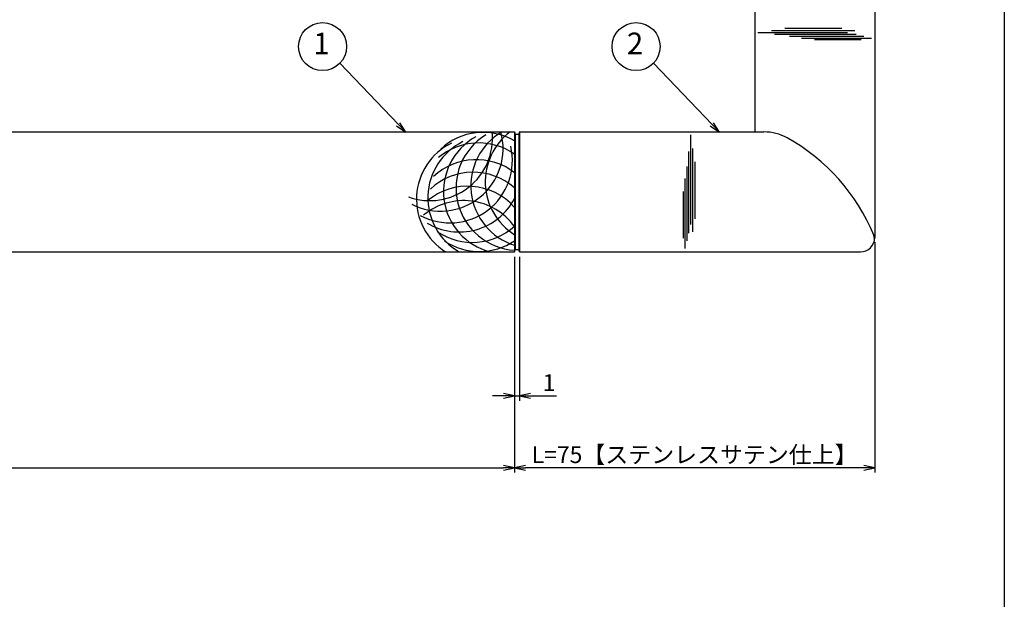
# Model space of a CAD drawing. Units: inches. Extents: x -165 to 642, y 70 to 630.
# Drawn here: x 437 to 642, y 211 to 331 of the extents above; entities that cross this region are included whole.
import ezdxf
from ezdxf.enums import TextEntityAlignment as Align

# ---------------------------------------------------------------- set-up
doc = ezdxf.new("R2010")
doc.units = ezdxf.units.IN
doc.header["$MEASUREMENT"] = 0
for name, color, linetype in [('01-下書線', 251, 'Continuous'), ('02-実線-1', 7, 'Continuous'), ('03-細線', 1, 'Continuous'), ('09-文字', 4, 'Continuous'), ('10-寸法', 3, 'Continuous'), ('11-ﾈｼﾞ関連', 7, 'Continuous'), ('図枠', 7, 'Continuous')]:
    doc.layers.add(name, color=color, linetype=linetype)
doc.styles.add('STD', font='TXT.shx', dxfattribs={"bigfont": 'bigfont.shx'})
doc.dimstyles.new('1：1', dxfattribs={"dimtxt": 3.5, "dimasz": 2.3, "dimexe": 1, "dimexo": 1, "dimgap": 1, "dimtad": 3, "dimdsep": 46, "dimtxsty": 'STD', "dimblk1": 'ARRI', "dimblk2": 'ARRI', "dimsah": 1, "dimcen": 0, "dimclrd": 3, "dimclre": 3, "dimclrt": 4, "dimadec": 0, "dimazin": 0, "dimtfac": 0.7, "dimtmove": 0, "dimatfit": 0, "dimldrblk": 'ARRI', "dimfxl": 0, "dimtvp": 1, "dimtolj": 1, "dimtzin": 0, "dimarcsym": 0})

# ---------------------------------------------------------------- blocks, each defined once
blk = doc.blocks.new('ARRI')
at = {"color": 0, "linetype": 'ByBlock'}
for p, q in [((0, 0), (-1, 0.213)), ((-1, -0.213), (0, 0)), ((0, 0), (-1, 0))]:
    blk.add_line(p, q, dxfattribs=at)
blk = doc.blocks.new('*D67')
at = {"layer": '10-寸法', "color": 3, "lineweight": -2}
for p, q in [((614.98, 284.94), (614.98, 236.94)), ((539.98, 281.94), (539.98, 236.94)), ((612.68, 237.94), (542.28, 237.94))]:
    blk.add_line(p, q, dxfattribs=at)
at = {"layer": 'Defpoints', "color": 0}
for p in [(614.98, 285.94), (539.98, 282.94), (539.98, 237.94)]:
    blk.add_point(p, dxfattribs=at)
at = {"layer": '10-寸法', "color": 3, "lineweight": -2, "xscale": 2.3, "yscale": 2.3, "zscale": 2.3, "rotation": 180}
blk.add_blockref('ARRI', (539.98, 237.94), dxfattribs=at)
at = {"layer": '10-寸法', "color": 3, "lineweight": -2, "xscale": 2.3, "yscale": 2.3, "zscale": 2.3}
blk.add_blockref('ARRI', (614.98, 237.94), dxfattribs=at)
at = {"layer": '10-寸法', "color": 4, "insert": (577.48, 240.69), "char_height": 3.5, "attachment_point": 5, "style": 'STD'}
blk.add_mtext('\\A1;L=75【ステンレスサテン仕上】', dxfattribs=at)
blk = doc.blocks.new('*D70')
at = {"layer": '10-寸法', "color": 3, "lineweight": -2}
for p, q in [((539.98, 281.94), (539.98, 251.94)), ((540.98, 281.94), (540.98, 251.94)), ((537.68, 252.94), (535.38, 252.94)), ((539.98, 252.94), (540.98, 252.94)), ((543.28, 252.94), (548.75, 252.94))]:
    blk.add_line(p, q, dxfattribs=at)
at = {"layer": 'Defpoints', "color": 0}
for p in [(539.98, 282.94), (540.98, 282.94), (540.98, 252.94)]:
    blk.add_point(p, dxfattribs=at)
at = {"layer": '10-寸法', "color": 3, "lineweight": -2, "xscale": 2.3, "yscale": 2.3, "zscale": 2.3}
blk.add_blockref('ARRI', (539.98, 252.94), dxfattribs=at)
at = {"layer": '10-寸法', "color": 3, "lineweight": -2, "xscale": 2.3, "yscale": 2.3, "zscale": 2.3, "rotation": 180}
blk.add_blockref('ARRI', (540.98, 252.94), dxfattribs=at)
at = {"layer": '10-寸法', "color": 4, "insert": (547.16, 255.69), "char_height": 3.5, "attachment_point": 5, "style": 'STD'}
blk.add_mtext('\\A1;1', dxfattribs=at)
blk = doc.blocks.new('*D76')
at = {"layer": '10-寸法', "color": 3, "lineweight": -2}
for p, q in [((89.98, 281.94), (89.98, 236.94)), ((539.98, 281.94), (539.98, 236.94)), ((92.28, 237.94), (537.68, 237.94))]:
    blk.add_line(p, q, dxfattribs=at)
at = {"layer": 'Defpoints', "color": 0}
for p in [(89.98, 282.94), (539.98, 282.94), (539.98, 237.94)]:
    blk.add_point(p, dxfattribs=at)
at = {"layer": '10-寸法', "color": 3, "lineweight": -2, "xscale": 2.3, "yscale": 2.3, "zscale": 2.3, "rotation": 180}
blk.add_blockref('ARRI', (89.98, 237.94), dxfattribs=at)
at = {"layer": '10-寸法', "color": 3, "lineweight": -2, "xscale": 2.3, "yscale": 2.3, "zscale": 2.3}
blk.add_blockref('ARRI', (539.98, 237.94), dxfattribs=at)
at = {"layer": '10-寸法', "color": 4, "insert": (314.98, 240.69), "char_height": 3.5, "attachment_point": 5, "style": 'STD'}
blk.add_mtext('\\A1;L=450【ステンレスバイブレーション仕上】', dxfattribs=at)

msp = doc.modelspace()

# ---------------------------------------------------------------- linework, layer by layer
at = {"layer": '01-下書線'}
msp.add_line((589.979, 307.935), (591.909, 307.935), dxfattribs=at)
for centre, radius, start, end in [((591.909, 297.935), 10, 60.96302, 90), ((576.862, 270.832), 41, 22.33096, 60.96302), ((612.937, 285.65), 2, 343.42784, 22.33096)]:
    msp.add_arc(centre, radius, start, end, dxfattribs=at)
at = {"layer": '02-実線-1'}
for p, q in [((589.979, 347.935), (589.979, 307.935)), ((614.979, 347.935), (614.979, 285.935)), ((89.979, 307.935), (539.979, 307.935)), ((539.979, 307.935), (539.979, 282.935)), ((539.979, 307.935), (540.113, 307.435)), ((540.979, 307.935), (540.845, 307.435)), ((540.979, 307.935), (589.979, 307.935)), ((540.979, 307.935), (540.979, 282.935)), ((540.113, 307.435), (540.845, 307.435)), ((540.113, 307.435), (540.113, 283.435)), ((540.845, 307.435), (540.845, 283.435)), ((89.979, 282.935), (539.979, 282.935)), ((539.979, 282.935), (540.113, 283.435)), ((540.113, 283.435), (540.845, 283.435)), ((540.979, 282.935), (540.845, 283.435)), ((540.979, 282.935), (611.979, 282.935))]:
    msp.add_line(p, q, dxfattribs=at)
at = {"layer": '03-細線', "color": 1, "linetype": 'Continuous'}
for p, q in [((609.302, 328.6), (590.61, 328.6)), ((610.813, 328.997), (593.473, 328.997)), ((611.131, 328.203), (594.11, 328.203)), ((608.109, 329.474), (596.257, 329.474)), ((612.722, 327.805), (597.212, 327.805)), ((614.313, 327.408), (599.757, 327.408)), ((612.165, 327.09), (602.461, 327.09)), ((576.684, 288.661), (576.684, 307.353)), ((576.286, 286.832), (576.286, 303.854)), ((577.081, 287.15), (577.081, 304.49)), ((577.558, 289.855), (577.558, 301.706)), ((575.889, 285.241), (575.889, 300.752)), ((575.491, 283.65), (575.491, 298.206)), ((575.174, 285.798), (575.174, 295.502))]:
    msp.add_line(p, q, dxfattribs=at)
for centre, start, end in [((522.381, 306.609), 249.77101, 5.8555), ((524.595, 304.437), 242.4459, 15.61207), ((533.446, 294.83), 59.82968, 132.87681), ((543.888, 296.715), 120.33423, 252.49902), ((546.877, 297.547), 126.95269, 237.95372), ((532.563, 293.929), 116.08031, 237.74151), ((534.923, 294.221), 115.9711, 240.2383), ((532.518, 292.64), 54.97758, 130.11059), ((538.181, 295.53), 118.90929, 255.6517), ((540.796, 296.257), 121.61822, 266.39716), ((526.538, 301.987), 241.61822, 13.17644), ((532.023, 289.164), 52.26658, 133.17644), ((531.346, 286.536), 48.38719, 133.17644), ((530.196, 283.629), 41.18891, 130.11059), ((529.422, 280.625), 35.69928, 130.11059), ((528.475, 300.087), 238.90929, 332.23891), ((531.238, 297.92), 235.9711, 312.25038), ((532.671, 296.022), 236.08031, 304.20562)]:
    msp.add_arc(centre, 13, start, end, dxfattribs=at)
at = {"layer": '09-文字', "color": 3}
for centre in [(500.008, 325.711), (565.294, 325.711)]:
    msp.add_circle(centre, 5, dxfattribs=at)
at = {"layer": '11-ﾈｼﾞ関連'}
msp.add_arc((611.979, 285.935), 3, 270, 0, dxfattribs=at)
at = {"layer": '図枠'}
msp.add_lwpolyline([(-165.049, 629.936), (641.951, 629.936), (641.951, 69.936), (-165.049, 69.936)], close=True, dxfattribs=at)

# ---------------------------------------------------------------- texts
at = {"layer": '09-文字', "color": 4, "style": 'STD'}
for s, p in [('1', (499.786, 325.794)), ('2', (565.071, 325.794))]:
    msp.add_text(s, height=4.5, dxfattribs=at).set_placement(p, align=Align.MIDDLE)

# ---------------------------------------------------------------- dimensions: what is measured, and where the dimension line sits
at = {"layer": '10-寸法'}
dim = msp.add_linear_dim(base=(539.979, 237.935), p1=(614.979, 285.935), p2=(539.979, 282.935), angle=180, text='L=<>【ステンレスサテン仕上】', dimstyle='1：1', dxfattribs=at)
dim.commit()
dim.dimension.update_dxf_attribs({"geometry": '*D67', "text_midpoint": (577.479, 237.935), "dimtype": 160})
dim = msp.add_linear_dim(base=(539.979, 237.935), p1=(89.979, 282.935), p2=(539.979, 282.935), text='L=<>【ステンレスバイブレーション仕上】', dimstyle='1：1', dxfattribs=at)
dim.commit()
dim.dimension.update_dxf_attribs({"geometry": '*D76', "text_midpoint": (314.979, 240.685)})
dim = msp.add_linear_dim(base=(540.979, 252.935), p1=(539.979, 282.935), p2=(540.979, 282.935), dimstyle='1：1', dxfattribs=at)
dim.commit()
dim.dimension.update_dxf_attribs({"geometry": '*D70', "text_midpoint": (547.162, 255.685)})

# ---------------------------------------------------------------- leaders
at = {"layer": '09-文字', "color": 3}
for points in [[(517.359, 307.862), (503.606, 322.24)], [(582.645, 307.862), (568.892, 322.24)]]:
    msp.add_leader(points, dimstyle='1：1', dxfattribs=at)

doc.saveas('drawing.dxf')
